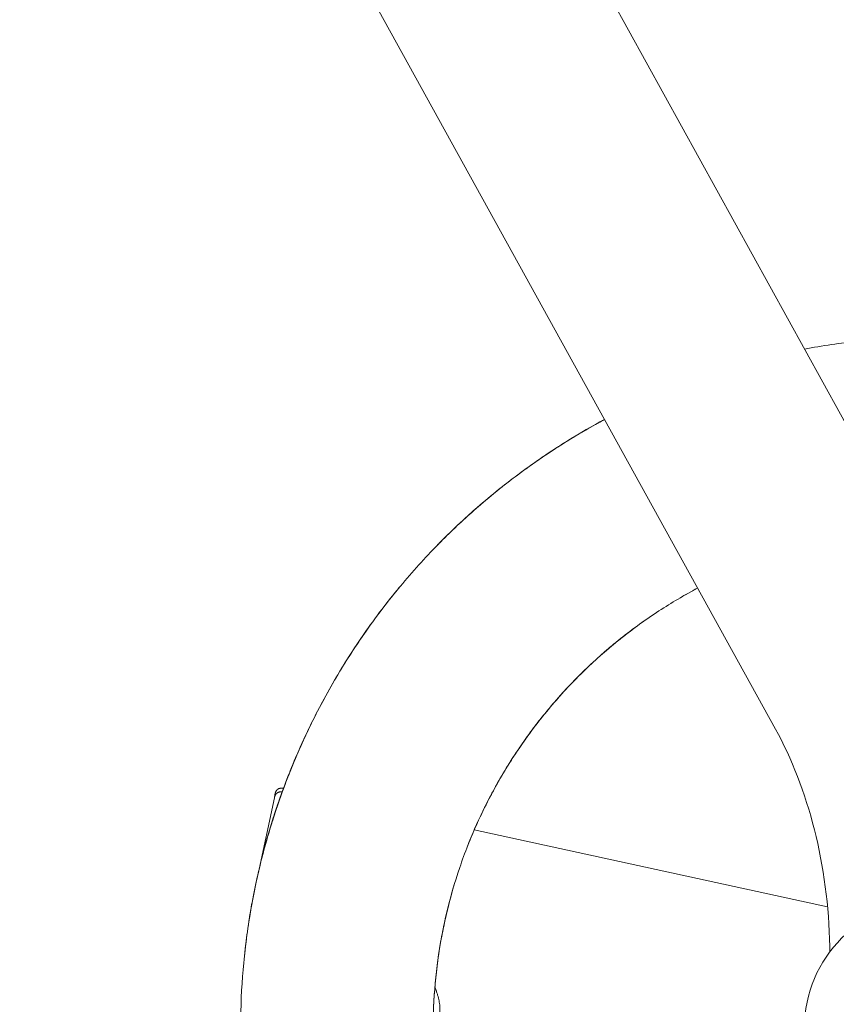
# Model space of a CAD drawing. Units: metres. Extents: x 147809 to 154280, y 6610382 to 6614811.
# Drawn here: x 149757 to 149757, y 6611518 to 6611518 of the extents above; entities that cross this region are included whole.
import ezdxf

# ---------------------------------------------------------------- set-up
doc = ezdxf.new("R2010")
doc.units = ezdxf.units.M
for name, color, linetype in [('_Grundkarta', 7, 'Continuous'), ('L-DC---- Begränsningslinje ytskikt', 8, 'Continuous'), ('L-GBC---EIN Stödmur', 8, 'STODMUR')]:
    doc.layers.add(name, color=color, linetype=linetype)
doc.layers.add('L-DEK2----- Lekutrustning', color=8, linetype='Continuous', lineweight=18)
doc.linetypes.add('STODMUR', pattern='A,5,-0.0015,[7,BH90_7_lineshapes.shx,S=1,R=0,X=0,Y=0]', length=5.0015)

# ---------------------------------------------------------------- blocks, each defined once
blk = doc.blocks.new('kompan_spindelhuset')
at = {"layer": 'L-DEK2----- Lekutrustning', "color": 252, "lineweight": 0}
for p, q in [((7785, 1450.39), (8085.35, 1017.34)), ((7785, 1450.39), (8085.35, 1017.34)), ((7785, 1383.71), (8054.12, 995.69)), ((7785, 1383.71), (8054.12, 995.69)), ((7964.79, 973.97), (7963.24, 959.9)), ((7964.79, 973.97), (7963.24, 959.9)), ((8001.53, 971.87), (8066.85, 964.53)), ((8001.53, 971.87), (8066.85, 964.53))]:
    blk.add_line(p, q, dxfattribs=at)
blk.add_circle((8087.8, 944.56), 23, dxfattribs=at)
blk.add_circle((8087.8, 944.56), 23, dxfattribs=at)
blk.add_ellipse((7982.19, 972.05), major_axis=(17.39, -1.92), ratio=0.437335, start_param=3.136221, end_param=3.141593, dxfattribs=at)
blk.add_ellipse((7982.19, 972.05), major_axis=(17.39, -1.92), ratio=0.437335, start_param=3.136221, end_param=3.141593, dxfattribs=at)
for points, knots in [([(8052.33, 1064.94), (8055.51, 1065.88), (8058.73, 1066.69), (8065.26, 1068.06), (8068.58, 1068.62), (8075.26, 1069.47), (8078.63, 1069.76), (8085.37, 1070.07), (8088.75, 1070.09), (8095.51, 1069.86), (8098.88, 1069.6), (8105.59, 1068.83), (8108.93, 1068.31), (8115.55, 1066.99), (8118.84, 1066.2), (8125.34, 1064.36), (8128.56, 1063.3), (8134.88, 1060.94), (8138, 1059.64), (8144.1, 1056.78), (8147.08, 1055.23), (8152.93, 1051.89), (8155.79, 1050.1), (8161.36, 1046.29), (8164.07, 1044.28), (8169.33, 1040.03), (8171.87, 1037.8), (8176.77, 1033.14), (8179.12, 1030.71), (8183.62, 1025.68), (8185.77, 1023.07), (8189.85, 1017.69), (8191.79, 1014.91), (8195.43, 1009.22), (8197.13, 1006.3), (8200.28, 1000.35), (8201.74, 997.31), (8204.4, 991.12), (8205.61, 987.98), (8207.76, 981.59), (8208.72, 978.35), (8210.36, 971.8), (8211.05, 968.48), (8211.78, 964.12), (8211.93, 963.09), (8212.08, 962.06)], [602.748204, 602.748204, 602.748204, 602.748204, 613.5238, 613.5238, 624.454444, 624.454444, 635.418949, 635.418949, 646.409325, 646.409325, 657.400908, 657.400908, 668.368952, 668.368952, 679.358028, 679.358028, 690.347512, 690.347512, 701.31098, 701.31098, 712.24345, 712.24345, 723.198343, 723.198343, 734.182105, 734.182105, 745.176712, 745.176712, 756.15009, 756.15009, 767.131607, 767.131607, 778.12497, 778.12497, 789.09599, 789.09599, 800.039028, 800.039028, 810.981398, 810.981398, 821.957191, 821.957191, 832.951894, 832.951894, 836.335492, 836.335492, 836.335492, 836.335492]), ([(8052.33, 1064.94), (8055.51, 1065.88), (8058.73, 1066.69), (8065.26, 1068.06), (8068.58, 1068.62), (8075.26, 1069.47), (8078.63, 1069.76), (8085.37, 1070.07), (8088.75, 1070.09), (8095.51, 1069.86), (8098.88, 1069.6), (8105.59, 1068.83), (8108.93, 1068.31), (8115.55, 1066.99), (8118.84, 1066.2), (8125.34, 1064.36), (8128.56, 1063.3), (8134.88, 1060.94), (8138, 1059.64), (8144.1, 1056.78), (8147.08, 1055.23), (8152.93, 1051.89), (8155.79, 1050.1), (8161.36, 1046.29), (8164.07, 1044.28), (8169.33, 1040.03), (8171.87, 1037.8), (8176.77, 1033.14), (8179.12, 1030.71), (8183.62, 1025.68), (8185.77, 1023.07), (8189.85, 1017.69), (8191.79, 1014.91), (8195.43, 1009.22), (8197.13, 1006.3), (8200.28, 1000.35), (8201.74, 997.31), (8204.4, 991.12), (8205.61, 987.98), (8207.76, 981.59), (8208.72, 978.35), (8210.36, 971.8), (8211.05, 968.48), (8211.78, 964.12), (8211.93, 963.09), (8212.08, 962.06)], [602.748204, 602.748204, 602.748204, 602.748204, 613.5238, 613.5238, 624.454444, 624.454444, 635.418949, 635.418949, 646.409325, 646.409325, 657.400908, 657.400908, 668.368952, 668.368952, 679.358028, 679.358028, 690.347512, 690.347512, 701.31098, 701.31098, 712.24345, 712.24345, 723.198343, 723.198343, 734.182105, 734.182105, 745.176712, 745.176712, 756.15009, 756.15009, 767.131607, 767.131607, 778.12497, 778.12497, 789.09599, 789.09599, 800.039028, 800.039028, 810.981398, 810.981398, 821.957191, 821.957191, 832.951894, 832.951894, 836.335492, 836.335492, 836.335492, 836.335492]), ([(8017.48, 840.61), (8014.69, 842.5), (8011.97, 844.5), (8006.7, 848.71), (8004.15, 850.94), (7999.23, 855.57), (7996.86, 857.99), (7992.34, 863), (7990.18, 865.59), (7986.09, 870.94), (7984.16, 873.7), (7980.51, 879.35), (7978.8, 882.26), (7975.61, 888.21), (7974.14, 891.26), (7971.43, 897.45), (7970.2, 900.6), (7968.01, 906.99), (7967.04, 910.23), (7965.37, 916.77), (7964.67, 920.08), (7963.53, 926.74), (7963.09, 930.1), (7962.49, 936.82), (7962.33, 940.19), (7962.28, 946.93), (7962.39, 950.3), (7962.88, 957.01), (7963.26, 960.36), (7964.29, 967.02), (7964.94, 970.34), (7966.51, 976.91), (7967.42, 980.17), (7969.51, 986.6), (7970.69, 989.77), (7973.29, 996), (7974.71, 999.06), (7977.81, 1005.07), (7979.48, 1008.01), (7983.05, 1013.75), (7984.95, 1016.55), (7988.96, 1021.96), (7991.07, 1024.59), (7995.5, 1029.65), (7997.82, 1032.1), (8002.65, 1036.8), (8005.16, 1039.06), (8010.36, 1043.36), (8013.06, 1045.42), (8016.38, 1047.74), (8016.93, 1048.12), (8017.49, 1048.5)], [295.319078, 295.319078, 295.319078, 295.319078, 306.277557, 306.277557, 317.269826, 317.269826, 328.25469, 328.25469, 339.213349, 339.213349, 350.143564, 350.143564, 361.105154, 361.105154, 372.093737, 372.093737, 383.086597, 383.086597, 394.055579, 394.055579, 405.042625, 405.042625, 416.033713, 416.033713, 426.999502, 426.999502, 437.934447, 437.934447, 448.885752, 448.885752, 459.867024, 459.867024, 470.861978, 470.861978, 481.838447, 481.838447, 492.816857, 492.816857, 503.810731, 503.810731, 514.784306, 514.784306, 525.731278, 525.731278, 536.669285, 536.669285, 547.64246, 547.64246, 558.636582, 558.636582, 560.828335, 560.828335, 560.828335, 560.828335]), ([(8017.48, 840.61), (8014.69, 842.5), (8011.97, 844.5), (8006.7, 848.71), (8004.15, 850.94), (7999.23, 855.57), (7996.86, 857.99), (7992.34, 863), (7990.18, 865.59), (7986.09, 870.94), (7984.16, 873.7), (7980.51, 879.35), (7978.8, 882.26), (7975.61, 888.21), (7974.14, 891.26), (7971.43, 897.45), (7970.2, 900.6), (7968.01, 906.99), (7967.04, 910.23), (7965.37, 916.77), (7964.67, 920.08), (7963.53, 926.74), (7963.09, 930.1), (7962.49, 936.82), (7962.33, 940.19), (7962.28, 946.93), (7962.39, 950.3), (7962.88, 957.01), (7963.26, 960.36), (7964.29, 967.02), (7964.94, 970.34), (7966.51, 976.91), (7967.42, 980.17), (7969.51, 986.6), (7970.69, 989.77), (7973.29, 996), (7974.71, 999.06), (7977.81, 1005.07), (7979.48, 1008.01), (7983.05, 1013.75), (7984.95, 1016.55), (7988.96, 1021.96), (7991.07, 1024.59), (7995.5, 1029.65), (7997.82, 1032.1), (8002.65, 1036.8), (8005.16, 1039.06), (8010.36, 1043.36), (8013.06, 1045.42), (8016.38, 1047.74), (8016.93, 1048.12), (8017.49, 1048.5)], [295.319078, 295.319078, 295.319078, 295.319078, 306.277557, 306.277557, 317.269826, 317.269826, 328.25469, 328.25469, 339.213349, 339.213349, 350.143564, 350.143564, 361.105154, 361.105154, 372.093737, 372.093737, 383.086597, 383.086597, 394.055579, 394.055579, 405.042625, 405.042625, 416.033713, 416.033713, 426.999502, 426.999502, 437.934447, 437.934447, 448.885752, 448.885752, 459.867024, 459.867024, 470.861978, 470.861978, 481.838447, 481.838447, 492.816857, 492.816857, 503.810731, 503.810731, 514.784306, 514.784306, 525.731278, 525.731278, 536.669285, 536.669285, 547.64246, 547.64246, 558.636582, 558.636582, 560.828335, 560.828335, 560.828335, 560.828335]), ([(8004.2, 1038.15), (8005.66, 1039.45), (8007.15, 1040.72), (8011.28, 1044.08), (8013.99, 1046.11), (8017.01, 1048.19), (8017.25, 1048.35), (8017.49, 1048.51)], [1397.187956, 1397.187956, 1397.187956, 1397.187956, 1403.536139, 1403.536139, 1414.53006, 1414.53006, 1415.460083, 1415.460083, 1415.460083, 1415.460083]), ([(8004.2, 1038.15), (8005.66, 1039.45), (8007.15, 1040.72), (8011.28, 1044.08), (8013.99, 1046.11), (8017.01, 1048.19), (8017.25, 1048.35), (8017.49, 1048.51)], [1397.187956, 1397.187956, 1397.187956, 1397.187956, 1403.536139, 1403.536139, 1414.53006, 1414.53006, 1415.460083, 1415.460083, 1415.460083, 1415.460083]), ([(8007.48, 1040.99), (8008.75, 1042.04), (8010.03, 1043.07), (8013.34, 1045.61), (8015.39, 1047.09), (8017.49, 1048.51)], [3965.781165, 3965.781165, 3965.781165, 3965.781165, 3971.133121, 3971.133121, 3979.351538, 3979.351538, 3979.351538, 3979.351538]), ([(8007.48, 1040.99), (8008.75, 1042.04), (8010.03, 1043.07), (8013.34, 1045.61), (8015.39, 1047.09), (8017.49, 1048.51)], [3965.781165, 3965.781165, 3965.781165, 3965.781165, 3971.133121, 3971.133121, 3979.351538, 3979.351538, 3979.351538, 3979.351538]), ([(7993.37, 1027.21), (7993.84, 1027.75), (7994.32, 1028.29), (7997.07, 1031.33), (7999.44, 1033.74), (8004.35, 1038.35), (8006.9, 1040.55), (8010.41, 1043.35), (8011.3, 1044.04), (8012.2, 1044.72)], [2235.120828, 2235.120828, 2235.120828, 2235.120828, 2237.472579, 2237.472579, 2248.439083, 2248.439083, 2259.374944, 2259.374944, 2263.036046, 2263.036046, 2263.036046, 2263.036046]), ([(7993.37, 1027.21), (7993.84, 1027.75), (7994.32, 1028.29), (7997.07, 1031.33), (7999.44, 1033.74), (8004.35, 1038.35), (8006.9, 1040.55), (8010.41, 1043.35), (8011.3, 1044.04), (8012.2, 1044.72)], [2235.120828, 2235.120828, 2235.120828, 2235.120828, 2237.472579, 2237.472579, 2248.439083, 2248.439083, 2259.374944, 2259.374944, 2263.036046, 2263.036046, 2263.036046, 2263.036046]), ([(7989.49, 1022.57), (7989.8, 1022.96), (7990.11, 1023.34), (7992.18, 1025.88), (7994, 1027.98), (7995.9, 1030.02)], [4792.461223, 4792.461223, 4792.461223, 4792.461223, 4794.071091, 4794.071091, 4803.11215, 4803.11215, 4803.11215, 4803.11215]), ([(7989.49, 1022.57), (7989.8, 1022.96), (7990.11, 1023.34), (7992.18, 1025.88), (7994, 1027.98), (7995.9, 1030.02)], [4792.461223, 4792.461223, 4792.461223, 4792.461223, 4794.071091, 4794.071091, 4803.11215, 4803.11215, 4803.11215, 4803.11215]), ([(8037.44, 1019.74), (8035.18, 1018.22), (8032.99, 1016.6), (8028.64, 1013.09), (8026.49, 1011.18), (8022.39, 1007.16), (8020.43, 1005.05), (8016.73, 1000.67), (8014.99, 998.39), (8011.75, 993.69), (8010.24, 991.26), (8007.45, 986.28), (8006.17, 983.71), (8003.85, 978.46), (8002.82, 975.78), (8001.01, 970.33), (8000.24, 967.57), (7998.96, 961.98), (7998.45, 959.15), (7997.7, 953.46), (7997.46, 950.59), (7997.25, 944.86), (7997.29, 941.99), (7997.63, 936.28), (7997.94, 933.44), (7998.82, 927.8), (7999.4, 924.99), (8000.81, 919.43), (8001.66, 916.68), (8003.59, 911.28), (8004.69, 908.63), (8007.13, 903.44), (8008.48, 900.9), (8011.4, 895.96), (8012.98, 893.55), (8016.36, 888.91), (8018.16, 886.68), (8021.95, 882.4), (8023.94, 880.36), (8028.12, 876.46), (8030.3, 874.61), (8034.15, 871.64), (8035.77, 870.48), (8037.43, 869.37)], [3836.356278, 3836.356278, 3836.356278, 3836.356278, 3845.795938, 3845.795938, 3855.741783, 3855.741783, 3865.706527, 3865.706527, 3875.642341, 3875.642341, 3885.529086, 3885.529086, 3895.457968, 3895.457968, 3905.414613, 3905.414613, 3915.358655, 3915.358655, 3925.302778, 3925.302778, 3935.267746, 3935.267746, 3945.205981, 3945.205981, 3955.093274, 3955.093274, 3965.019647, 3965.019647, 3974.975919, 3974.975919, 3984.921485, 3984.921485, 3994.864005, 3994.864005, 4004.829075, 4004.829075, 4014.769639, 4014.769639, 4024.657815, 4024.657815, 4034.581576, 4034.581576, 4041.492809, 4041.492809, 4041.492809, 4041.492809]), ([(8037.44, 1019.74), (8035.18, 1018.22), (8032.99, 1016.6), (8028.64, 1013.09), (8026.49, 1011.18), (8022.39, 1007.16), (8020.43, 1005.05), (8016.73, 1000.67), (8014.99, 998.39), (8011.75, 993.69), (8010.24, 991.26), (8007.45, 986.28), (8006.17, 983.71), (8003.85, 978.46), (8002.82, 975.78), (8001.01, 970.33), (8000.24, 967.57), (7998.96, 961.98), (7998.45, 959.15), (7997.7, 953.46), (7997.46, 950.59), (7997.25, 944.86), (7997.29, 941.99), (7997.63, 936.28), (7997.94, 933.44), (7998.82, 927.8), (7999.4, 924.99), (8000.81, 919.43), (8001.66, 916.68), (8003.59, 911.28), (8004.69, 908.63), (8007.13, 903.44), (8008.48, 900.9), (8011.4, 895.96), (8012.98, 893.55), (8016.36, 888.91), (8018.16, 886.68), (8021.95, 882.4), (8023.94, 880.36), (8028.12, 876.46), (8030.3, 874.61), (8034.15, 871.64), (8035.77, 870.48), (8037.43, 869.37)], [3836.356278, 3836.356278, 3836.356278, 3836.356278, 3845.795938, 3845.795938, 3855.741783, 3855.741783, 3865.706527, 3865.706527, 3875.642341, 3875.642341, 3885.529086, 3885.529086, 3895.457968, 3895.457968, 3905.414613, 3905.414613, 3915.358655, 3915.358655, 3925.302778, 3925.302778, 3935.267746, 3935.267746, 3945.205981, 3945.205981, 3955.093274, 3955.093274, 3965.019647, 3965.019647, 3974.975919, 3974.975919, 3984.921485, 3984.921485, 3994.864005, 3994.864005, 4004.829075, 4004.829075, 4014.769639, 4014.769639, 4024.657815, 4024.657815, 4034.581576, 4034.581576, 4041.492809, 4041.492809, 4041.492809, 4041.492809]), ([(7975.5, 1000.58), (7976.26, 1002.09), (7977.04, 1003.6), (7979.49, 1008.04), (7981.23, 1010.92), (7983.28, 1014.02), (7983.47, 1014.31), (7983.66, 1014.59)], [3054.90061, 3054.90061, 3054.90061, 3054.90061, 3060.413494, 3060.413494, 3071.373149, 3071.373149, 3072.491111, 3072.491111, 3072.491111, 3072.491111]), ([(7975.5, 1000.58), (7976.26, 1002.09), (7977.04, 1003.6), (7979.49, 1008.04), (7981.23, 1010.92), (7983.28, 1014.02), (7983.47, 1014.31), (7983.66, 1014.59)], [3054.90061, 3054.90061, 3054.90061, 3054.90061, 3060.413494, 3060.413494, 3071.373149, 3071.373149, 3072.491111, 3072.491111, 3072.491111, 3072.491111]), ([(8029.05, 1013.38), (8028.72, 1013.1), (8028.4, 1012.82), (8025.92, 1010.64), (8023.86, 1008.65), (8021.85, 1006.51), (8021.81, 1006.47), (8021.76, 1006.42)], [1876.681967, 1876.681967, 1876.681967, 1876.681967, 1878.174196, 1878.174196, 1888.109363, 1888.109363, 1888.332621, 1888.332621, 1888.332621, 1888.332621]), ([(8029.05, 1013.38), (8028.72, 1013.1), (8028.4, 1012.82), (8025.92, 1010.64), (8023.86, 1008.65), (8021.85, 1006.51), (8021.81, 1006.47), (8021.76, 1006.42)], [1876.681967, 1876.681967, 1876.681967, 1876.681967, 1878.174196, 1878.174196, 1888.109363, 1888.109363, 1888.332621, 1888.332621, 1888.332621, 1888.332621]), ([(8026.7, 1011.3), (8025.64, 1010.33), (8024.61, 1009.34), (8021.58, 1006.29), (8019.65, 1004.16), (8016.01, 999.72), (8014.3, 997.42), (8011.32, 992.98), (8010.02, 990.87), (8008.81, 988.71)], [3194.878992, 3194.878992, 3194.878992, 3194.878992, 3199.842144, 3199.842144, 3209.797352, 3209.797352, 3219.732387, 3219.732387, 3228.328194, 3228.328194, 3228.328194, 3228.328194]), ([(8026.7, 1011.3), (8025.64, 1010.33), (8024.61, 1009.34), (8021.58, 1006.29), (8019.65, 1004.16), (8016.01, 999.72), (8014.3, 997.42), (8011.32, 992.98), (8010.02, 990.87), (8008.81, 988.71)], [3194.878992, 3194.878992, 3194.878992, 3194.878992, 3199.842144, 3199.842144, 3209.797352, 3209.797352, 3219.732387, 3219.732387, 3228.328194, 3228.328194, 3228.328194, 3228.328194]), ([(7964.16, 966.03), (7964.67, 968.96), (7965.28, 971.87), (7966.81, 978.04), (7967.75, 981.29), (7969.9, 987.69), (7971.1, 990.85), (7973.75, 997.04), (7975.2, 1000.08), (7977.27, 1004.01), (7977.79, 1004.95), (7978.32, 1005.89)], [1306.088683, 1306.088683, 1306.088683, 1306.088683, 1315.761793, 1315.761793, 1326.753093, 1326.753093, 1337.719239, 1337.719239, 1348.654632, 1348.654632, 1352.16025, 1352.16025, 1352.16025, 1352.16025]), ([(7964.16, 966.03), (7964.67, 968.96), (7965.28, 971.87), (7966.81, 978.04), (7967.75, 981.29), (7969.9, 987.69), (7971.1, 990.85), (7973.75, 997.04), (7975.2, 1000.08), (7977.27, 1004.01), (7977.79, 1004.95), (7978.32, 1005.89)], [1306.088683, 1306.088683, 1306.088683, 1306.088683, 1315.761793, 1315.761793, 1326.753093, 1326.753093, 1337.719239, 1337.719239, 1348.654632, 1348.654632, 1352.16025, 1352.16025, 1352.16025, 1352.16025]), ([(8013.57, 996.31), (8012.58, 994.89), (8011.63, 993.44), (8009.81, 990.48), (8008.94, 988.97), (8008.12, 987.44)], [1246.10033, 1246.10033, 1246.10033, 1246.10033, 1252.113937, 1252.113937, 1258.14032, 1258.14032, 1258.14032, 1258.14032]), ([(8013.57, 996.31), (8012.58, 994.89), (8011.63, 993.44), (8009.81, 990.48), (8008.94, 988.97), (8008.12, 987.44)], [1246.10033, 1246.10033, 1246.10033, 1246.10033, 1252.113937, 1252.113937, 1258.14032, 1258.14032, 1258.14032, 1258.14032]), ([(8054.12, 995.69), (8057.59, 990.68), (8060.65, 984.76), (8065.39, 971.75), (8067.09, 964.68), (8068.04, 957.07), (8068.08, 956.77), (8068.11, 956.46)], [0.8115781, 0.8115781, 0.8115781, 0.8115781, 1.1083047, 1.1083047, 1.401457, 1.401457, 1.4136821, 1.4136821, 1.4136821, 1.4136821]), ([(8054.12, 995.69), (8057.59, 990.68), (8060.65, 984.76), (8065.39, 971.75), (8067.09, 964.68), (8068.04, 957.07), (8068.08, 956.77), (8068.11, 956.46)], [0.8115781, 0.8115781, 0.8115781, 0.8115781, 1.1083047, 1.1083047, 1.401457, 1.401457, 1.4136821, 1.4136821, 1.4136821, 1.4136821]), ([(8011.76, 993.62), (8010.3, 991.35), (8008.94, 989.01), (8006.35, 984.08), (8005.13, 981.48), (8003.46, 977.37), (8002.9, 975.91), (8002.38, 974.43)], [2564.421404, 2564.421404, 2564.421404, 2564.421404, 2573.790404, 2573.790404, 2583.736268, 2583.736268, 2589.161566, 2589.161566, 2589.161566, 2589.161566]), ([(8011.76, 993.62), (8010.3, 991.35), (8008.94, 989.01), (8006.35, 984.08), (8005.13, 981.48), (8003.46, 977.37), (8002.9, 975.91), (8002.38, 974.43)], [2564.421404, 2564.421404, 2564.421404, 2564.421404, 2573.790404, 2573.790404, 2583.736268, 2583.736268, 2589.161566, 2589.161566, 2589.161566, 2589.161566]), ([(7964.96, 970.26), (7965.51, 972.88), (7966.14, 975.48), (7967.58, 980.69), (7968.4, 983.3), (7969.3, 985.88)], [3874.656351, 3874.656351, 3874.656351, 3874.656351, 3883.351379, 3883.351379, 3892.229196, 3892.229196, 3892.229196, 3892.229196]), ([(7964.96, 970.26), (7965.51, 972.88), (7966.14, 975.48), (7967.58, 980.69), (7968.4, 983.3), (7969.3, 985.88)], [3874.656351, 3874.656351, 3874.656351, 3874.656351, 3883.351379, 3883.351379, 3892.229196, 3892.229196, 3892.229196, 3892.229196]), ([(7962.45, 950.72), (7962.54, 952.47), (7962.66, 954.21), (7963.12, 959.3), (7963.56, 962.65), (7964.71, 969.28), (7965.42, 972.57), (7966.29, 975.93), (7966.32, 976.04), (7966.35, 976.15)], [2144.020034, 2144.020034, 2144.020034, 2144.020034, 2149.693848, 2149.693848, 2160.65317, 2160.65317, 2171.583442, 2171.583442, 2171.941699, 2171.941699, 2171.941699, 2171.941699]), ([(7962.45, 950.72), (7962.54, 952.47), (7962.66, 954.21), (7963.12, 959.3), (7963.56, 962.65), (7964.71, 969.28), (7965.42, 972.57), (7966.29, 975.93), (7966.32, 976.04), (7966.35, 976.15)], [2144.020034, 2144.020034, 2144.020034, 2144.020034, 2149.693848, 2149.693848, 2160.65317, 2160.65317, 2171.583442, 2171.583442, 2171.941699, 2171.941699, 2171.941699, 2171.941699]), ([(8002.82, 975.65), (8002.79, 975.57), (8002.76, 975.49), (8001.92, 973.18), (8001.2, 970.92), (8000.57, 968.64)], [615.818882, 615.818882, 615.818882, 615.818882, 616.112745, 616.112745, 624.328604, 624.328604, 624.328604, 624.328604]), ([(8002.82, 975.65), (8002.79, 975.57), (8002.76, 975.49), (8001.92, 973.18), (8001.2, 970.92), (8000.57, 968.64)], [615.818882, 615.818882, 615.818882, 615.818882, 616.112745, 616.112745, 624.328604, 624.328604, 624.328604, 624.328604]), ([(7999, 961.98), (7998.95, 961.72), (7998.9, 961.46), (7998.32, 958.37), (7997.93, 955.53), (7997.66, 952.48), (7997.64, 952.27), (7997.62, 952.07)], [1946.802192, 1946.802192, 1946.802192, 1946.802192, 1947.736295, 1947.736295, 1957.671773, 1957.671773, 1958.372799, 1958.372799, 1958.372799, 1958.372799]), ([(7999, 961.98), (7998.95, 961.72), (7998.9, 961.46), (7998.32, 958.37), (7997.93, 955.53), (7997.66, 952.48), (7997.64, 952.27), (7997.62, 952.07)], [1946.802192, 1946.802192, 1946.802192, 1946.802192, 1947.736295, 1947.736295, 1957.671773, 1957.671773, 1958.372799, 1958.372799, 1958.372799, 1958.372799]), ([(7998.46, 958.95), (7998.26, 957.68), (7998.08, 956.4), (7997.59, 952.27), (7997.39, 949.4), (7997.27, 943.67), (7997.34, 940.8), (7997.74, 935.33), (7998.04, 932.72), (7998.46, 930.13)], [3264.928901, 3264.928901, 3264.928901, 3264.928901, 3269.4036, 3269.4036, 3279.359376, 3279.359376, 3289.294502, 3289.294502, 3298.378302, 3298.378302, 3298.378302, 3298.378302]), ([(7998.46, 958.95), (7998.26, 957.68), (7998.08, 956.4), (7997.59, 952.27), (7997.39, 949.4), (7997.27, 943.67), (7997.34, 940.8), (7997.74, 935.33), (7998.04, 932.72), (7998.46, 930.13)], [3264.928901, 3264.928901, 3264.928901, 3264.928901, 3269.4036, 3269.4036, 3279.359376, 3279.359376, 3289.294502, 3289.294502, 3298.378302, 3298.378302, 3298.378302, 3298.378302]), ([(7962.3, 944.79), (7962.3, 946.27), (7962.33, 947.75), (7962.45, 950.99), (7962.55, 952.75), (7962.69, 954.5)], [4701.478696, 4701.478696, 4701.478696, 4701.478696, 4706.28701, 4706.28701, 4712.017861, 4712.017861, 4712.017861, 4712.017861]), ([(7962.3, 944.79), (7962.3, 946.27), (7962.33, 947.75), (7962.45, 950.99), (7962.55, 952.75), (7962.69, 954.5)], [4701.478696, 4701.478696, 4701.478696, 4701.478696, 4706.28701, 4706.28701, 4712.017861, 4712.017861, 4712.017861, 4712.017861])]:
    blk.add_open_spline(points, degree=3, knots=knots, dxfattribs=at)
blk.add_open_spline([(8037.44, 1019.74), (8036.39, 1019.04), (8035.36, 1018.31), (8034.34, 1017.57)], degree=3, dxfattribs=at)
blk.add_open_spline([(8037.44, 1019.74), (8036.39, 1019.04), (8035.36, 1018.31), (8034.34, 1017.57)], degree=3, dxfattribs=at)
for points, weights in [([(7966.26, 975.83), (7965.25, 975.92), (7964.78, 975.38), (7964.84, 974.26)], [0.500008894772, 0.500322677851, 0.508938513393, 0.525856401398]), ([(7966.26, 975.83), (7965.25, 975.92), (7964.78, 975.38), (7964.84, 974.26)], [0.500008894772, 0.500322677851, 0.508938513393, 0.525856401398]), ([(7964.8, 974.01), (7964.89, 974.77), (7965.32, 975.18), (7966.1, 975.19)], [1, 0.953529476263, 0.918274684845, 0.894235625747]), ([(7964.8, 974.01), (7964.89, 974.77), (7965.32, 975.18), (7966.1, 975.19)], [1, 0.953529476263, 0.918274684845, 0.894235625747]), ([(7997.61, 937.12), (7999.18, 937.26), (7998.98, 939.33), (7997.33, 942.74)], [0.500547721608, 0.50499048668, 0.536460889354, 0.594958929628]), ([(7997.61, 937.12), (7999.18, 937.26), (7998.98, 939.33), (7997.33, 942.74)], [0.500547721608, 0.50499048668, 0.536460889354, 0.594958929628])]:
    blk.add_rational_spline(points, weights, degree=3, dxfattribs=at)
blk = doc.blocks.new('GK')
at = {"layer": 'L-DC---- Begränsningslinje ytskikt', "flags": 128}
blk.add_lwpolyline([(149758.80064, 6611512.59042, -0.433505), (149749.62093, 6611518.78212, -0.117662)], format="xyb", dxfattribs=at)
at = {"layer": 'L-DC---- Begränsningslinje ytskikt'}
for points, knots in [([(149719.95109, 6611493.45147), (149720.16784, 6611494.22745), (149720.41982, 6611494.87501), (149720.79021, 6611495.72241), (149721.34211, 6611496.83562), (149721.67181, 6611497.33765), (149722.38306, 6611498.23916), (149722.76427, 6611498.6396), (149723.53995, 6611499.36841), (149723.93479, 6611499.69726), (149724.99733, 6611500.53419), (149725.6563, 6611501.00199), (149726.85896, 6611501.90737), (149727.4014, 6611502.34395), (149728.00017, 6611502.92875), (149728.13701, 6611503.07186), (149728.39622, 6611503.3658), (149728.52447, 6611503.52312), (149728.9066, 6611504.02575), (149729.1577, 6611504.40206), (149729.84302, 6611505.52258), (149730.27593, 6611506.33528), (149731.22808, 6611508.06675), (149731.74789, 6611508.98626), (149732.70759, 6611510.36691), (149733.06144, 6611510.83076), (149733.70682, 6611511.56901), (149733.97232, 6611511.84765), (149734.51602, 6611512.37546), (149734.79608, 6611512.62702), (149735.65523, 6611513.34933), (149736.25307, 6611513.78778), (149738.3278, 6611515.17239), (149739.86911, 6611515.97963), (149742.87225, 6611517.52612), (149744.33495, 6611518.26462), (149746.01777, 6611519.28198), (149746.38498, 6611519.51614), (149747.43688, 6611520.23402), (149748.11182, 6611520.76099), (149749.44277, 6611521.88524), (149750.09768, 6611522.48184), (149751.76436, 6611524.02972), (149752.78079, 6611525.00284), (149754.97123, 6611526.8661), (149756.14809, 6611527.75876), (149757.86023, 6611528.70652), (149758.2487, 6611528.9022), (149758.86616, 6611529.17869), (149759.08516, 6611529.27104), (149759.55117, 6611529.45031), (149759.79579, 6611529.53597), (149760.37154, 6611529.7082), (149760.70965, 6611529.79049), (149761.45209, 6611529.90782), (149761.85992, 6611529.93979), (149762.64267, 6611529.90792), (149762.99151, 6611529.85991), (149763.65748, 6611529.70962), (149763.97679, 6611529.60744), (149765.04652, 6611529.17541), (149765.71414, 6611528.73988), (149766.88661, 6611527.7423), (149767.39363, 6611527.17766), (149768.27167, 6611525.97038), (149768.6425, 6611525.32719), (149769.24128, 6611523.98996), (149769.47004, 6611523.29632), (149769.7149, 6611522.02023), (149769.76756, 6611521.44627), (149769.72338, 6611520.60017), (149769.69461, 6611520.34373), (149769.60607, 6611519.86994), (149769.55202, 6611519.65497), (149769.46617, 6611519.38294), (149769.4434, 6611519.31552), (149769.41955, 6611519.24915)], [4.870505, 4.870505, 4.870505, 4.870505, 6.677321, 6.677321, 8.273476, 9.86963, 9.86963, 11.465785, 11.465785, 13.06194, 13.06194, 15.811743, 15.811743, 18.561547, 18.561547, 19.461066, 19.461066, 20.360585, 20.360585, 22.159623, 22.159623, 25.263235, 25.263235, 28.366848, 28.366848, 29.943196, 29.943196, 30.942752, 30.942752, 31.942308, 31.942308, 33.94142, 33.94142, 38.725095, 38.725095, 43.508769, 43.508769, 44.908762, 44.908762, 47.708748, 47.708748, 50.508733, 50.508733, 54.786398, 54.786398, 59.064063, 59.064063, 60.267917, 60.267917, 60.913928, 60.913928, 61.55994, 61.55994, 62.35782, 62.35782, 63.202257, 63.202257, 63.895332, 63.895332, 64.588407, 64.588407, 66.334087, 66.334087, 68.079767, 68.079767, 69.825447, 69.825447, 71.571127, 71.571127, 72.929818, 72.929818, 73.509227, 73.509227, 73.98911, 73.98911, 74.150351, 74.150351, 74.150351, 74.150351]), ([(149723.9837, 6611488.28361), (149723.81489, 6611488.53296), (149722.60163, 6611490.24101), (149721.93687, 6611496.8819), (149731.08214, 6611500.11953), (149734.61047, 6611512.00415), (149749.73189, 6611516.59824), (149756.03791, 6611525.78897), (149764.50649, 6611528.41232), (149768.84977, 6611521.02274), (149764.37669, 6611517.11261), (149759.28476, 6611509.04362), (149755.74977, 6611506.99547), (149746.37348, 6611499.59713)], [0.512774, 0.512774, 0.512774, 0.512774, 1.025831, 7.653233, 19.386914, 30.154049, 44.937479, 60.500247, 63.238381, 73.628302, 78.268471, 87.423407, 106.413983, 106.413983, 106.413983, 106.413983])]:
    blk.add_open_spline(points, degree=3, knots=knots, dxfattribs=at)
at = {"layer": 'L-GBC---EIN Stödmur'}
for points, knots in [([(149719.75846, 6611493.50527), (149719.84712, 6611493.82268), (149719.94155, 6611494.11877), (149720.10812, 6611494.59663), (149720.18034, 6611494.78899), (149720.29691, 6611495.0832), (149720.34278, 6611495.19431), (149720.41948, 6611495.37415), (149720.45033, 6611495.44471), (149720.52024, 6611495.59973), (149720.55795, 6611495.68123), (149720.67667, 6611495.93261), (149720.76332, 6611496.10939), (149720.93576, 6611496.45007), (149721.02151, 6611496.6141), (149721.25997, 6611497.05263), (149721.39371, 6611497.27288), (149721.77211, 6611497.79578), (149722.04463, 6611498.1386), (149722.58072, 6611498.73245), (149722.85723, 6611499.00602), (149723.80986, 6611499.88071), (149724.49544, 6611500.39781), (149725.7879, 6611501.35581), (149726.39491, 6611501.79573), (149727.17117, 6611502.43136), (149727.40143, 6611502.63127), (149727.76571, 6611502.97631), (149727.90818, 6611503.12084), (149728.17476, 6611503.41368), (149728.30243, 6611503.56619), (149728.56051, 6611503.8981), (149728.68894, 6611504.0754), (149729.18566, 6611504.80321), (149729.55065, 6611505.43215), (149730.31411, 6611506.81234), (149730.7118, 6611507.56225), (149731.61348, 6611509.11664), (149732.11881, 6611509.92105), (149732.98269, 6611511.04001), (149733.25626, 6611511.36741), (149733.83916, 6611511.9997), (149734.14429, 6611512.30119), (149734.76995, 6611512.87147), (149735.09164, 6611513.14173), (149736.39474, 6611514.16499), (149737.42533, 6611514.8206), (149739.5102, 6611516.02113), (149740.5656, 6611516.56402), (149742.38556, 6611517.49958), (149743.16084, 6611517.89688), (149744.51267, 6611518.62624), (149745.09978, 6611518.95723), (149745.97367, 6611519.49169), (149746.28177, 6611519.68913), (149747.16955, 6611520.29142), (149747.74021, 6611520.72613), (149748.86908, 6611521.65317), (149749.42562, 6611522.14466), (149751.08594, 6611523.659), (149752.18872, 6611524.73304), (149754.57333, 6611526.81118), (149755.85829, 6611527.8209), (149757.70311, 6611528.8495), (149758.07568, 6611529.03965), (149758.73404, 6611529.34076), (149759.01168, 6611529.45891), (149759.61397, 6611529.68646), (149759.93494, 6611529.79366), (149760.59369, 6611529.96714), (149760.92764, 6611530.03586), (149761.54425, 6611530.1111), (149761.81666, 6611530.12898), (149762.30939, 6611530.12533), (149762.52459, 6611530.11207), (149762.73557, 6611530.08771)], [4.870505, 4.870505, 4.870505, 4.870505, 5.599316, 5.599316, 6.158896, 6.158896, 6.539275, 6.539275, 6.82612, 6.82612, 7.112966, 7.112966, 7.686656, 7.686656, 8.249768, 8.249768, 9.375992, 9.375992, 10.502216, 10.502216, 11.628439, 11.628439, 14.356077, 14.356077, 17.083715, 17.083715, 18.35507, 18.35507, 19.284363, 19.284363, 20.213656, 20.213656, 21.142949, 21.142949, 23.810629, 23.810629, 26.478308, 26.478308, 29.145988, 29.145988, 30.254838, 30.254838, 31.363688, 31.363688, 32.472538, 32.472538, 35.76722, 35.76722, 39.061902, 39.061902, 41.587696, 41.587696, 43.65964, 43.65964, 44.848153, 44.848153, 47.22518, 47.22518, 49.602208, 49.602208, 54.30934, 54.30934, 59.016472, 59.016472, 60.161004, 60.161004, 60.974043, 60.974043, 61.787082, 61.787082, 62.530348, 62.530348, 63.07553, 63.07553, 63.480899, 63.480899, 63.480899, 63.480899]), ([(149719.95109, 6611493.45147), (149720.03201, 6611493.74117), (149720.11784, 6611494.01297), (149720.27326, 6611494.46516), (149720.34278, 6611494.65306), (149720.46041, 6611494.9543), (149720.50955, 6611495.07455), (149720.60192, 6611495.2928), (149720.64372, 6611495.38806), (149720.743, 6611495.60541), (149720.79766, 6611495.72133), (149720.96934, 6611496.07631), (149721.09405, 6611496.32252), (149721.29701, 6611496.70431), (149721.37607, 6611496.847), (149721.53415, 6611497.11065), (149721.61442, 6611497.23385), (149721.79127, 6611497.48274), (149721.88894, 6611497.61267), (149722.10799, 6611497.89026), (149722.22782, 6611498.0357), (149722.5521, 6611498.40833), (149722.75863, 6611498.62332), (149723.17992, 6611499.03459), (149723.39342, 6611499.2289), (149724.16571, 6611499.89843), (149724.72829, 6611500.3215), (149725.73511, 6611501.06769), (149726.18429, 6611501.39536), (149726.91415, 6611501.95932), (149727.20885, 6611502.1989), (149727.68579, 6611502.62115), (149727.87777, 6611502.80382), (149728.23019, 6611503.17161), (149728.39134, 6611503.35769), (149728.71606, 6611503.76995), (149728.87757, 6611503.99368), (149729.19852, 6611504.47197), (149729.35788, 6611504.72653), (149729.83816, 6611505.53022), (149730.16063, 6611506.12026), (149730.84166, 6611507.36779), (149731.20141, 6611508.02558), (149732.00972, 6611509.36606), (149732.45913, 6611510.04785), (149733.3208, 6611511.14001), (149733.69011, 6611511.55873), (149734.46963, 6611512.34002), (149734.87701, 6611512.70347), (149735.7164, 6611513.38654), (149736.14836, 6611513.70644), (149737.662, 6611514.74844), (149738.78383, 6611515.3882), (149741.02381, 6611516.58518), (149742.14329, 6611517.144), (149744.28469, 6611518.26593), (149745.30629, 6611518.82787), (149746.60227, 6611519.65999), (149746.95662, 6611519.90315), (149747.65737, 6611520.41651), (149748.00156, 6611520.6844), (149749.02531, 6611521.51862), (149749.69464, 6611522.11485), (149751.71881, 6611523.97781), (149753.07345, 6611525.30952), (149755.08349, 6611526.92115), (149755.58335, 6611527.29603), (149756.51985, 6611527.93025), (149756.94752, 6611528.19726), (149757.80347, 6611528.6781), (149758.22903, 6611528.89387), (149758.9376, 6611529.21046), (149759.21217, 6611529.32402), (149759.80462, 6611529.53986), (149760.11919, 6611529.63997), (149760.77022, 6611529.80046), (149761.10441, 6611529.86257), (149761.72503, 6611529.92356), (149762.00307, 6611529.93402), (149762.42974, 6611529.91638), (149762.57226, 6611529.90524), (149762.71264, 6611529.88903)], [4.870505, 4.870505, 4.870505, 4.870505, 5.545055, 5.545055, 6.089134, 6.089134, 6.497815, 6.497815, 6.896331, 6.896331, 7.294846, 7.294846, 8.091877, 8.091877, 8.697182, 8.697182, 9.302486, 9.302486, 9.822039, 9.822039, 10.341592, 10.341592, 11.214262, 11.214262, 12.086932, 12.086932, 14.364622, 14.364622, 16.345169, 16.345169, 17.839479, 17.839479, 18.984667, 18.984667, 20.129855, 20.129855, 21.275043, 21.275043, 22.420231, 22.420231, 24.710607, 24.710607, 27.000983, 27.000983, 29.291359, 29.291359, 30.740812, 30.740812, 32.190266, 32.190266, 33.639719, 33.639719, 37.176483, 37.176483, 40.713247, 40.713247, 44.250011, 44.250011, 45.675741, 45.675741, 47.10147, 47.10147, 49.952929, 49.952929, 55.714235, 55.714235, 57.532547, 57.532547, 58.96644, 58.96644, 60.287767, 60.287767, 61.087382, 61.087382, 61.886998, 61.886998, 62.638139, 62.638139, 63.201694, 63.201694, 63.480899, 63.480899, 63.480899, 63.480899])]:
    blk.add_open_spline(points, degree=3, knots=knots, dxfattribs=at)
at = {"layer": 'L-DEK2----- Lekutrustning', "xscale": 0.001, "yscale": 0.001, "zscale": 0.001, "rotation": 354.1462067911668}
blk.add_blockref('kompan_spindelhuset', (149749.18989, 6611517.72534), dxfattribs=at)
blk = doc.blocks.new('Grundkarta')
blk.add_blockref('GK', (0, 0))

msp = doc.modelspace()

# ---------------------------------------------------------------- block references
at = {"layer": '_Grundkarta'}
msp.add_blockref('Grundkarta', (0, 0), dxfattribs=at)

doc.saveas('drawing.dxf')
